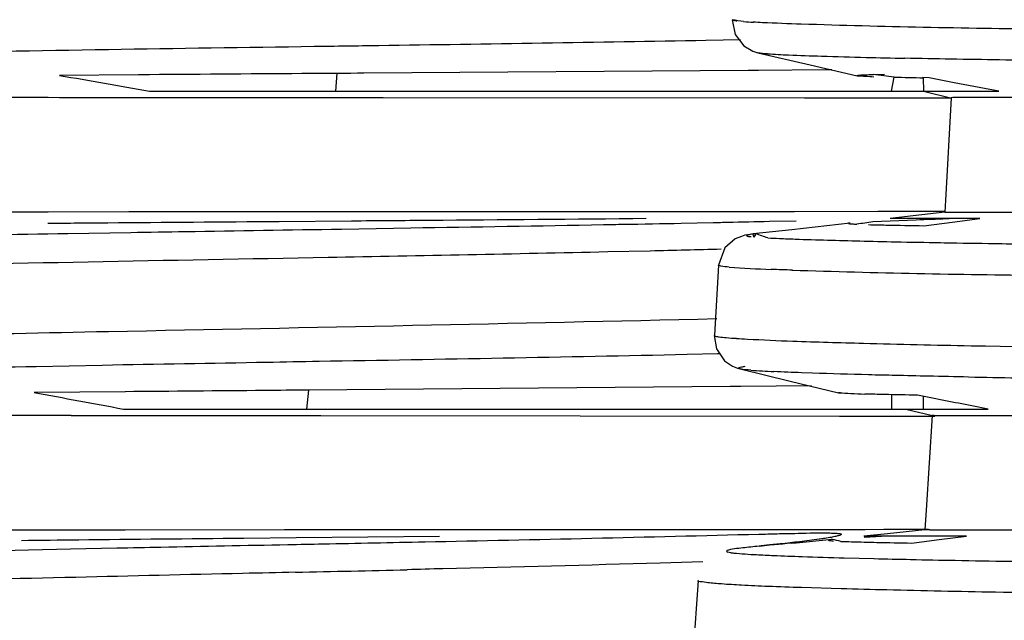
# Model space of a CAD drawing. Units: metres. Extents: x -19.7 to 35, y -14.7 to 13.2.
# Drawn here: x 26.6 to 26.7, y -7.1 to -7 of the extents above; entities that cross this region are included whole.
import ezdxf

# ---------------------------------------------------------------- set-up
doc = ezdxf.new("R2010")
doc.units = ezdxf.units.M
doc.layers.add('legende', color=7, linetype='Continuous')
doc.layers.add('PDF _Ebene 1', color=7, linetype='Continuous')

# ---------------------------------------------------------------- blocks, each defined once
blk = doc.blocks.new('*U76')
at = {"layer": 'PDF _Ebene 1', "lineweight": 25}
for points in [[(-0.1460176163356763, -0.01676029898242315, -0.01783597930162623), (-0.1462016528460666, -0.01672998456155095), (-0.1461561812147565, -0.01697033461273167), (-0.1460154356892858, -0.01715655176950182), (-0.1458703595322746, -0.01724099908477927), (-0.1457861405901397, -0.01726718349356449), (-0.1449373368058033, -0.01746422722921603), (-0.144175145652504, -0.01764178312288034, -0.008687093710562619), (-0.1439003627984832, -0.01765587538491853)], [(-0.1452265848784648, -0.02079967785378467, 0.005612532130629741), (-0.1411774443766163, -0.02088412516906213, 0.002787976722538879), (-0.1347709669860748, -0.02092743148458953), (-0.1343833754621002, -0.02092743148458953), (-0.1343864151509919, -0.0204157725473173, -0.0005446261240303551), (-0.1344043889635955, -0.01741725161271002), (-0.1344083120125035, -0.01692657313683266), (-0.1347848232096638, -0.01692743508687466, -0.003074677083239207), (-0.1411227024871451, -0.01688412877134726, -0.005750027108627747), (-0.1450806697673173, -0.01680274017605821, -0.002484552587211893), (-0.1457086113424637, -0.01677892170251449, 0.01067941822141315), (-0.1458601834468212, -0.01677026043941221)], [(-0.1460704506221262, -0.01705780840086812), (-0.146629102092426, -0.01706863497974953, -0.0009162657133598804), (-0.1519447485321521, -0.01715286475903244)], [(-0.1456291705269521, -0.0172847121899824, 0.004974529143720949), (-0.1452870506342876, -0.01730203471619052, 0.006150084785709735), (-0.1447500523217471, -0.01732152255817598, 0.002250223005259849), (-0.1440290021682031, -0.01734317571594057)], [(-0.1403273879761358, -0.01740446509529181, 0.008521123231186492), (-0.1405157704486797, -0.01740229977951446), (-0.1410679259716616, -0.01739580383218775, -0.001025715381920269), (-0.1426511970963205, -0.01737069811648051, -0.002173018463359089), (-0.1433986632036337, -0.01735596223335878)], [(-0.1436154062378918, -0.01789253921859024), (-0.1435712348004827, -0.01766237133224702, 0.003620629127516898), (-0.1430985600054484, -0.01767318020163766), (-0.1430942317527766, -0.01789296292478926), (-0.1426375515363887, -0.01800295340665481), (-0.1436504948205837, -0.01800295340665481), (-0.14502588796541, -0.01800295340665481), (-0.1518739436049472, -0.01799885643466648), (-0.1531659765858464, -0.01799885643466648), (-0.1556653938199233, -0.01799885643466648), (-0.1559382389383401, -0.01799885643466648), (-0.1571276493789284, -0.01799885643466648), (-0.1573125417599854, -0.01799667578828479), (-0.1646471175810049, -0.01799603137423911)], [(-0.1622191549745864, -0.02029840804451122, -0.000926234971744079), (-0.15699122681972, -0.02020421680823925), (-0.1559698252707804, -0.02018733331883449, -3.137523244131434e-05), (-0.1550842111182291, -0.02017217610839839, -0.0006408739549491188), (-0.1525506047850698, -0.02013232155784972), (-0.1514246405813466, -0.02011283371586248, 0.00051026993506853), (-0.1482951064121565, -0.02006045934755885, 9.99625128997899e-05), (-0.1479703090456965, -0.02005396340023036, 0.001759372429708598), (-0.1470294724685246, -0.02003726519968718), (-0.1465104455896906, -0.02002665932865066, 0.000185820830728626), (-0.1462722608542819, -0.0200201633813204, 0.00240263674641878), (-0.14559688691633, -0.02000544758657941), (-0.1451659890768227, -0.01999678632347179)], [(-0.1459457242571389, -0.01755473145501862), (-0.1521839990089049, -0.01760020308632337, -1.486822424799565e-05), (-0.1530261014686758, -0.01760563329229181, 0.0006147206447437057), (-0.155668433508815, -0.01762447909912335), (-0.1558440416226929, -0.01762447909912335), (-0.1571280738780914, -0.01763530567800475, -0.001967718103642341), (-0.155668433508815, -0.01789296292478926), (-0.1418729851966347, -0.01789211392646517), (-0.1425983659817192, -0.01775353371677713), (-0.1430054530129823, -0.01767318020163766), (-0.143113718801807, -0.01767101488586031)], [(-0.1435712348004827, -0.01766237133224702, -0.004932289230007577), (-0.1439105380909851, -0.01761969410016095), (-0.1437286515657732, -0.01761319815283069)], [(-0.1427508024150015, -0.0198553794674321), (-0.1421990682193339, -0.0198553794674321), (-0.1421845707535496, -0.0198553794674321), (-0.1410731225180584, -0.0198553794674321), (-0.1409166084082116, -0.0198553794674321), (-0.1395931014312239, -0.0198553794674321), (-0.1363213092931019, -0.0198553794674321), (-0.1363213092931019, -0.01799753853129071, 0.03120415158144981), (-0.1354341895694304, -0.01794882209817028, 0.01536664662489899), (-0.1352111620444632, -0.0179098464141958)], [(-0.1432170087520674, -0.01998638345079118), (-0.1439164057478379, -0.02001453255588248, 0.0002969341295589745), (-0.1441768973062736, -0.02005438710643115)], [(-0.1439885148337297, -0.02006088305375964, -0.00013306965618894), (-0.1437074559472578, -0.02006673696592887, 0.002630769237166086), (-0.1430901017406896, -0.02007734283696716), (-0.1426312739180204, -0.02001823410399584), (-0.1421787229207538, -0.01995977057803411)], [(-0.1563457512616893, -0.02002860393657779, -4.534748613147508e-06), (-0.1535613674228742, -0.02000762823295932), (-0.1523877662720778, -0.01999680165407791)], [(-0.1456243916073774, -0.0202767517149034, -0.007179016857496365), (-0.1458166696394798, -0.02020854506090397), (-0.145849584448122, -0.02026159450446374), (-0.1458612737700022, -0.02021267507299096), (-0.1459067454013123, -0.02021917102031945), (-0.1459478864010535, -0.02022566696764971), (-0.1459955233481409, -0.02023432823075555), (-0.1460539868741009, -0.02025165075696544), (-0.1461535913998162, -0.02029279175671728), (-0.1463224860303782, -0.02044003322951116), (-0.1464242558718709, -0.02071935896466459)], [(-0.1451807233740183, -0.02029539690226012, 0.003090208629259285), (-0.1441303361447481, -0.0203248462012382, 0.00278621738899175), (-0.1435478662008975, -0.02034000341167252)], [(-0.1463818154711944, -0.0204614680583155, 3.442888544514006e-05), (-0.1475337634642315, -0.02048961716340858), (-0.1482244991968926, -0.0205047743738429, -0.001064866863922733), (-0.1527673478193279, -0.02059551067328758, 0.0002083146505412893), (-0.1605603192985612, -0.0207449174618588, 0.003132743049825778), (-0.1647047336945562, -0.02085101793490085)], [(-0.1428183469454538, -0.02035233556167948), (-0.1427620487352712, -0.02035450087745505, 3.11557888746705e-05), (-0.1419383675831583, -0.02036727682204176, 0.001662676898375264), (-0.1409620308758477, -0.02038003029936486, 2.202218061287579e-05), (-0.1399831011817625, -0.02039281681677951)], [(-0.146453938301768, -0.02159328379532144, -0.0009857569680236998), (-0.1563342741894118, -0.02180115410985262, -1.128021155597619e-05), (-0.1593917000656901, -0.02186611358314638, 0.0005102449593272137)], [(-0.1461319382420569, -0.02190855715566964, 0.009224114733627992), (-0.1459565476641629, -0.02191938373455282, 0.006686741298455277), (-0.1452184126087914, -0.02195293000551746, 0.002832947178288573), (-0.1440729605630864, -0.0219875750579408, 0.002783114559050565), (-0.1423237998707307, -0.02202806926476053, 0.004292142861541026), (-0.1347545479082655, -0.02209259049420953), (-0.1342989603939557, -0.02209345323721368), (-0.1342945837705898, -0.02259797260607566), (-0.1342872335385223, -0.02349940133481598), (-0.1342787599431645, -0.02482867314788062), (-0.1342679333642778, -0.02609321756129179), (-0.1347378068877489, -0.02609321756129179, -0.0006147474899617405), (-0.1373790523051852, -0.02608455629818596, -0.001336812381723064), (-0.1398085366062887, -0.02606506845619694, -0.001531862426264984), (-0.1419283807513736, -0.02603475403532829, -0.002762922688032715), (-0.1436909477933526, -0.02599794366712938, -0.004312857261822331), (-0.1444336511046558, -0.02597845582514036), (-0.1450767498902437, -0.02595896798315489, -0.003008942266131558), (-0.1456159135185615, -0.02594164545694322, -0.003907359808833306), (-0.1460511419896235, -0.02591999229917863, -0.009367326259906923), (-0.1463759393560835, -0.02590050445718783, -0.01743385491479418), (-0.1466011321968281, -0.02588101661520414)], [(-0.1464404997050011, -0.0221623050982156), (-0.1469363570178004, -0.022173131677097, -0.001086570824925936), (-0.1529132859263953, -0.02228508209749935)], [(-0.1564360210350131, -0.02234832084255589), (-0.1575072140096623, -0.02236953258462715, 0.0005968972748272324), (-0.1602268506248024, -0.02242366547903596, 0.001176741529106465), (-0.1629854629239205, -0.02248862495232973, 0.004451826860934738), (-0.1655362049085127, -0.02257307226760719, -0.0009806678691193606), (-0.1672587212739316, -0.02264625158831524, -0.003120011392844898), (-0.1677775298238018, -0.02266358944512947), (-0.1676465258404463, -0.02564284800336902, 0.003672146944590987), (-0.1672056718303665, -0.02562811212024729, 0.00332800857700917), (-0.1667184757806766, -0.02560862427826005, -0.001395495230020449), (-0.1643953049951605, -0.02551226772621074), (-0.1638106697355326, -0.02549277988422349, -0.002390374465248467), (-0.1624530167437328, -0.02545380420024901, -0.0007714961862419262), (-0.1582938656716451, -0.02535962829457961), (-0.1576319403746496, -0.02534469417087837), (-0.1569479112529635, -0.02532995828775664), (-0.1561965466785509, -0.02531480107732054, 0.00227170511462209), (-0.1554815626867665, -0.02530006519420058, -0.0007875335862330341), (-0.1534201820676415, -0.02526108951022432, -0.002839890428269018), (-0.1528481142035147, -0.02524941710486917)], [(-0.1460758691979791, -0.02240548020982192), (-0.1452595451502745, -0.02260252394547346), (-0.1444757008392301, -0.02279307173379652, -0.0005481870109948077), (-0.1442764925807651, -0.02280476026271994, 0.007132506629048232), (-0.1440491344242432, -0.02281342152582577)], [(-0.142363223842743, -0.02253692085109615, 4.932077743649144e-05), (-0.1430171362554873, -0.02252413433367972, 7.371678993247964e-05), (-0.1435524074961094, -0.02251159442754402, -0.003729035802600427), (-0.1439874160522763, -0.02250117860314549, -0.001729295194585336), (-0.1448990139941273, -0.02247519481382798), (-0.1450765698877987, -0.02246869886649949)], [(-0.1560586040105747, -0.02277552929270033), (-0.157542291226541, -0.0227904811258941, -0.003242472980960857), (-0.1560893643405805, -0.02305898028216613), (-0.1420451262149314, -0.02305898028216613, -0.002194400967275924), (-0.1428976101374033, -0.02288964978665287), (-0.143194258398772, -0.02283118626069114, -0.003035641139053936), (-0.1437286676893379, -0.02282208278893161)], [(-0.1456609913119209, -0.02508874787245996, 0.005430220493053761), (-0.1453621777347749, -0.02508008660935768, 0.007138205269652464), (-0.1451293909582105, -0.02507617492622205, -0.01265732661728348), (-0.1446162111192066, -0.02507184429467446, -0.01843889587055158), (-0.1445170488021361, -0.02507641096465885)], [(-0.1577482084748922, -0.02519244540535115, 2.027855287745482e-05), (-0.1568171226910877, -0.02518161882646797, 6.360856528694637e-06), (-0.1541353730226049, -0.02515435017387158), (-0.1532833350092702, -0.02514589190911987), (-0.1509556205496452, -0.02512423875135705)], [(-0.1457592879784428, -0.02528600914410783), (-0.1455925586636582, -0.02526652130212059), (-0.1457333041891289, -0.02528167851255492, -0.01175960191280857), (-0.1458697243694544, -0.02529638135557799)], [(-0.1447907643288815, -0.02517383325808598, -0.0009293336374741107), (-0.1451073318037359, -0.02521369018751929), (-0.1451846125898797, -0.02522211541217412), (-0.1452625639578358, -0.0252329419910573), (-0.145342680641555, -0.02524160325416136), (-0.1454256070551097, -0.02524963781271405), (-0.1455923363698943, -0.02526696033892395, 0.008522610713947979), (-0.1450269782885911, -0.02520523192276758)], [(-0.1444386713490999, -0.02520783627531453, -0.03004803332331184), (-0.1445755184074855, -0.02517556191594461), (-0.1446837841963102, -0.02518855381060336), (-0.1451655814941901, -0.02523490192959232), (-0.1452348715990368, -0.02524139787692081)], [(-0.1442637190150649, -0.02521369018751929, 0.003965478698904359), (-0.1438533940543252, -0.02522429605855403, 0.002894674107072182), (-0.1432930009744453, -0.02523490192959232), (-0.1428425983764257, -0.02517989016860933), (-0.1423987086422542, -0.02512575727420052)], [(-0.146176991717887, -0.02539772828383202, 0.01628343153820716), (-0.1458086641562133, -0.02542306765910207, 0.00544299901447248), (-0.1455280313548357, -0.02543780116333916, 0.003399441349125515), (-0.1450681132089713, -0.02545468465274392, 0.002438152133188448), (-0.1443819364810039, -0.02547589639481695), (-0.1438990710628687, -0.02548888828947571)], [(-0.1466795448045204, -0.025539333380453), (-0.1473724458529588, -0.02556098653821759, -0.001840338322279388), (-0.150900185875436, -0.02565345387440376)], [(-0.1433046971686665, -0.0255012381489752, 0.002244523099790018), (-0.1425814816993451, -0.02551639535940953, 0.001842206908721497), (-0.1417001989713285, -0.02553113124253126, 0.001484382598953307), (-0.140623612531293, -0.02554823068200807, 0.00130194206376101), (-0.1393761723151314, -0.02556078353986346, 0.001963255113154455), (-0.1368954055548457, -0.02557766940815642, 0.001467687889180415), (-0.1357888715711724, -0.0255817922835806)], [(-0.1541544456166477, -0.02573010108365703, 0.0005991983866844712), (-0.1568632556529153, -0.02579289524117523, 0.0005484169895574185), (-0.1597517937709583, -0.02586240446793897, 0.0005438749472978002), (-0.162735598910821, -0.02594252115166529, 0.003999485266853765), (-0.1655591706832311, -0.02604645630893354)]]:
    blk.add_lwpolyline(points, format="xyb", dxfattribs=at)
for points in [[(-0.1457861405901397, -0.01726718349356449), (-0.1457861405901397, -0.01726718349356449)], [(-0.1457766250422949, -0.01755473145501862), (-0.145945519672857, -0.01755473145501862)], [(-0.1446885485782516, -0.01754412558398211), (-0.1457755370979967, -0.01755495216286529)], [(-0.1445850339553303, -0.01754412558398211), (-0.1446889691126003, -0.01754412558398211)], [(-0.1526415311311453, -0.01789296292478926), (-0.1526177126576087, -0.01760064529497707)], [(-0.1426471001243286, -0.01799885643466648), (-0.1427402087027119, -0.01966614958248658)], [(-0.1426217583701757, -0.01799667578828479), (-0.1426477421594896, -0.01799884110406214)], [(-0.1421300226112052, -0.01799667578828479), (-0.1426215492924356, -0.01799667578828479)], [(-0.1410326288398878, -0.01799667578828479), (-0.1421304439385196, -0.01799667578828479)], [(-0.1427399758361148, -0.01966506851052219), (-0.1427508024150015, -0.01985561629884347)], [(-0.1573675535209631, -0.0198553794674321), (-0.1646148654245465, -0.0198553794674321)], [(-0.1573158127295571, -0.0198553794674321), (-0.157367780308185, -0.0198553794674321)], [(-0.1560025349664969, -0.01985323186114729), (-0.1573147163269866, -0.01985539717692464)], [(-0.153256902931922, -0.01985323186114729), (-0.156002523336376, -0.01985323186114729)], [(-0.1480952468673067, -0.0198510512147656), (-0.1532573596782143, -0.01985321653054117)], [(-0.1466594233856355, -0.0198510512147656), (-0.1480950277453914, -0.0198510512147656)], [(-0.1458052047259244, -0.0198510512147656), (-0.146660504457607, -0.0198510512147656)], [(-0.1451939298971539, -0.0198510512147656), (-0.1458045489460957, -0.0198510512147656)], [(-0.143837567848017, -0.01984910184906208), (-0.1451930555240253, -0.01985126716483943)], [(-0.1427464847351629, -0.01984910184906208), (-0.1438378038864627, -0.01984910184906208)], [(-0.1421787237137195, -0.01995889409034812), (-0.1436381465469978, -0.01995889409034812)], [(-0.1427494913839595, -0.0198553794674321), (-0.143637270852274, -0.01995931462469858)], [(-0.1452331154518234, -0.02014296046898489), (-0.1458610570269698, -0.02021225057382803)], [(-0.1442868801228414, -0.02003511759340237), (-0.1452331231171158, -0.02014338338222177)], [(-0.1464236162155927, -0.02072020399817798), (-0.1464929063204394, -0.02185916009655986)], [(-0.1645137299529082, -0.02502119858422946), (-0.157382487644675, -0.02501901793784778), (-0.1560629653033274, -0.02501901793784778), (-0.1534736790062752, -0.02501706857214248), (-0.1533097670866184, -0.02501706857214248), (-0.1510322801819868, -0.02501706857214248), (-0.1509541073132183, -0.02501706857214248), (-0.1453981176946613, -0.02501274031947776), (-0.1452246902271597, -0.02501274031947776), (-0.1449001043173226, -0.02501274031947776), (-0.1440458856576114, -0.02501274031947776), (-0.143740363883559, -0.02501055967309607), (-0.1436747462515413, -0.02501055967309607), (-0.1432434077893063, -0.02501055967309607), (-0.1430160496327986, -0.02501055967309607)], [(-0.1464933308196024, -0.02186005429373661), (-0.146458685767179, -0.02208091650292832), (-0.1463266015048177, -0.02227362960702517), (-0.1461966825582337, -0.02236240755385732), (-0.1461144005587371, -0.02239488729050509), (-0.1460754248747591, -0.02240571386938472)], [(-0.1464026027140974, -0.02216015749193079), (-0.1464415783980755, -0.02216232280770636)], [(-0.1460758691979791, -0.02240548020982192), (-0.1460758691979791, -0.02240548020982192)], [(-0.1462332722185877, -0.02269302817127605), (-0.1530843313350871, -0.02274932638146399)], [(-0.1460619923573674, -0.02269107880557253), (-0.1462330523037068, -0.02269324412134988)], [(-0.1449128577946439, -0.02268047293453423), (-0.1460626404719036, -0.02269129951341742)], [(-0.1531109648248545, -0.02305898028216613), (-0.1530806504039859, -0.02274934012614227)], [(-0.1436154062378918, -0.02283054105368154), (-0.1436154062378918, -0.02305789921020174)], [(-0.1430985600054484, -0.02284960518947154), (-0.1430985600054484, -0.02305964081978007)], [(-0.156937532962111, -0.02316246186498527), (-0.1645529485476729, -0.02316246186498527), (-0.1645139728636948, -0.02502030280112844)], [(-0.1569373053819234, -0.02316246186498527), (-0.1555515032850323, -0.02316462718076084)], [(-0.1555510750853912, -0.02316464251136696), (-0.1531085988896237, -0.02316464251136696)], [(-0.1531077268953922, -0.02316464251136696), (-0.1528846993704107, -0.02316464251136696)], [(-0.1528847062427516, -0.02316464251136696), (-0.1444616278726087, -0.02317113845869545)], [(-0.1444624882367194, -0.02317092012973698), (-0.1442221381855475, -0.02317092012973698)], [(-0.1442223528140048, -0.02317092012973698), (-0.1429123367692924, -0.02317092012973698)], [(-0.1433828700374207, -0.02305898028216613), (-0.1429519721979275, -0.02316291543943261)], [(-0.142920142161735, -0.02316246186498527), (-0.142952621898381, -0.02316246186498527), (-0.1430543917398737, -0.02470200138199874)], [(-0.1429199122026645, -0.02316246186498527), (-0.1424067323636606, -0.02316246186498527)], [(-0.1424058743784329, -0.02316246186498527), (-0.1421135567486189, -0.02316246186498527)], [(-0.1421131060817018, -0.02316246186498527), (-0.1412599716657965, -0.02316246186498527)], [(-0.1430541541154966, -0.02470203125024706), (-0.1430758072732559, -0.02501816735359941)], [(-0.1436788432235332, -0.02508463556986551), (-0.1440664347475078, -0.02512577656961557)], [(-0.1429907203017038, -0.02501901793784778), (-0.1430751676169919, -0.02501901793784778), (-0.1436792907186017, -0.02508397741113977)], [(-0.1429907171298552, -0.02501901793784778), (-0.1423692715020408, -0.02501901793784778)], [(-0.1423690677107246, -0.02501901793784778), (-0.1412301116123373, -0.02502118325362335)], [(-0.1423985064368694, -0.025124911447725), (-0.1440657995846877, -0.025124911447725)], [(-0.1436821141931048, -0.025124911447725), (-0.1440588791381927, -0.02514439928971224)], [(-0.1467566273500935, -0.02584594547769536), (-0.1468389093495901, -0.02699139752340574)]]:
    blk.add_lwpolyline(points, dxfattribs=at)
for centre, radius, start, end in [((-0.1294189523234266, -1.71075954510474), 1.693755582044978, 90.7974724279676, 90.91050597914546), ((-0.1424225153807797, -0.02383027538211091), 0.003873947885111818, 92.08575482052495, 94.36329039178555), ((-0.145781706435308, -0.02091338540596932), 0.000704403327403511, 100.8337879595058, 103.3557262967892), ((-0.1451359103058039, -0.006405908138975347), 0.01438820816267071, 265.5506834700664, 268.2710037793971), ((-0.146371469182732, -0.02146047064737711), 0.0004253509148619127, 255.9219083424672, 264.5132777035976), ((-0.1443332322655593, -0.0007491364809133483), 0.02173344943833212, 265.867032607042, 266.8565942372665), ((-0.1693604365815489, 0.8762588875614441), 0.9016577900101569, 271.1545861923813, 271.4992165935436), ((-0.1443965640773044, -0.02639750676985808), 0.001235470244890994, 99.14120497268927, 100.8747546032119), ((-0.1639004981772203, 0.4826413876217626), 0.5084617108256239, 271.1949155875081, 271.3996821990658)]:
    blk.add_arc(centre, radius, start, end, dxfattribs=at)
for points in [[(-0.1462038334924429, -0.01672998456155095), (-0.1462038334924429, -0.01673648050888121), (-0.1461951722293335, -0.01673864582465678), (-0.1461865109662241, -0.01673864582465678)], [(-0.1461865109662241, -0.01673864582465678), (-0.1461583618611328, -0.01674297645621148), (-0.1461432046507056, -0.01674730708776262), (-0.1461258821244868, -0.01674947240353997)], [(-0.1460176163356763, -0.01676029898242315), (-0.1459634834412569, -0.01676462961397429), (-0.1459136811784063, -0.01676679492975164), (-0.1458595482840011, -0.01677112556130456)], [(-0.1563336297753821, -0.0172184823910484), (-0.1574747511895467, -0.01723580491726007), (-0.1586137072879197, -0.01725529275924909), (-0.1597548287020842, -0.01727261528545898)], [(-0.1519447485321521, -0.01715286475903244), (-0.1522933643721487, -0.01715719539058358), (-0.1526441455279226, -0.01716369133791384), (-0.1529927613679192, -0.01716802196946676)], [(-0.1456291705269521, -0.01728471218997885), (-0.1456833034213716, -0.01728254687420328), (-0.1457352709999995, -0.01728038155842593), (-0.1457872385786416, -0.01726738966376717)], [(-0.1440290021682031, -0.01734317571594057), (-0.1438189665378999, -0.01734750634749349), (-0.1436089309075825, -0.01735183697904641), (-0.1433988952772793, -0.01735616761059933)], [(-0.1441790372472624, -0.01763918194214642), (-0.1441790372472624, -0.01763701662636907), (-0.1441747066157077, -0.01763701662636907), (-0.1441725412999304, -0.0176348513105935)], [(-0.1440952412183591, -0.01764721412181269), (-0.1441212250076731, -0.01764721412181269), (-0.1441493741127786, -0.01764721412181269), (-0.1441753579020926, -0.01764071817448243)], [(-0.1441725412999304, -0.0176348513105935), (-0.1441595494052663, -0.0176348513105935), (-0.1441530534579343, -0.01763268599481793), (-0.1441465575106164, -0.01763268599481793)], [(-0.1441465575106164, -0.01763268599481793), (-0.1441335656159524, -0.01763052067904058), (-0.1441205737212883, -0.01763052067904058), (-0.1441075818266384, -0.01762835536326679)], [(-0.1441075818266384, -0.01762835536326679), (-0.1440880939846423, -0.01762835536326679), (-0.1440707714584377, -0.01762619004748944), (-0.1440534489322189, -0.01762619004748944)], [(-0.1440534489322189, -0.01762619004748944), (-0.1440058119851457, -0.01762402473171387), (-0.1439581750380583, -0.01762185941593652), (-0.1439105380909851, -0.01761969410016095)], [(-0.152386692865413, -0.01999698932182592), (-0.151964456289015, -0.01999482400605035), (-0.1515422197126171, -0.01999049337449743), (-0.1511199831362333, -0.01998832805872008)], [(-0.1511199831362333, -0.01998832805872008), (-0.1499463819854228, -0.01997750147983868), (-0.1487727808346264, -0.01996884021673284), (-0.1475991796838159, -0.01995801363785144)], [(-0.142717246099842, -0.01996755535345396), (-0.1428839754146267, -0.01997405130078422), (-0.1430507047293972, -0.01998054724811271), (-0.1432174340441819, -0.01998704319543942)], [(-0.1573158127295571, -0.02003726519968718), (-0.1569931806788745, -0.02003509988390983), (-0.1566683833124145, -0.02003076925235692), (-0.1563457512617319, -0.02002860393658135)], [(-0.1443074582880186, -0.02003728290917794), (-0.144309623603796, -0.02003728290917794), (-0.1443139542353506, -0.02003944822495352), (-0.1443139542353506, -0.02004161354073086)], [(-0.1443133122001896, -0.02004139521177062), (-0.1443133122001896, -0.02004356052754797), (-0.1443089815686349, -0.02004356052754797), (-0.1443046509370802, -0.02004356052754797)], [(-0.1442879704460225, -0.02003511759340237), (-0.1442944663933545, -0.02003511759340237), (-0.1442987970249092, -0.02003728290917794), (-0.1443074582880186, -0.02003728290917794)], [(-0.1443046509370802, -0.02004356052754797), (-0.1442938243581935, -0.02004356052754797), (-0.1442873284108757, -0.02004572584332531), (-0.1442786671477663, -0.02004789115910088)], [(-0.1442786671477663, -0.02004789115910088), (-0.1442678405688795, -0.02004789115910088), (-0.1442526833584523, -0.02005005647487823), (-0.1442375261480109, -0.02005005647487823)], [(-0.1442375261480109, -0.02005005647487823), (-0.1442158729902516, -0.0200522217906538), (-0.1441963851482555, -0.0200522217906538), (-0.1441768973062736, -0.02005438710643115)], [(-0.1459639087333855, -0.02023236353444413), (-0.1459660740491628, -0.02023452885022148), (-0.1459682393649402, -0.02023669416599705), (-0.1459682393649402, -0.0202388594817744)], [(-0.1459682393649402, -0.0202388594817744), (-0.1459682393649402, -0.02024102479754997), (-0.1459639087333855, -0.02024319011332731), (-0.1459595781018308, -0.02024535542910288)], [(-0.1459444208914036, -0.02022803290289121), (-0.1459509168387356, -0.02022803290289121), (-0.1459574127860535, -0.02022803290289121), (-0.1459639087333855, -0.02023236353444413)], [(-0.1459595781018308, -0.02024535542910288), (-0.1459509168387356, -0.0202496860606558), (-0.1459444208914036, -0.0202496860606558), (-0.1459379249440715, -0.02025185137643315)], [(-0.1459379249440715, -0.02025185137643315), (-0.1459249330494075, -0.02025401669220872), (-0.1459097758389802, -0.02025401669220872), (-0.1458967839443162, -0.02025401669220872)], [(-0.1458209978921516, -0.02020854506090397), (-0.1458513123130203, -0.02021287569245689), (-0.1458816267338889, -0.02021504100823424), (-0.1459141064705349, -0.02022153695556272)], [(-0.1456244093168593, -0.020276112058627), (-0.1455616151593446, -0.02027827737440258), (-0.1454966556860526, -0.02028260800595549), (-0.145433861528538, -0.02028477332173284)], [(-0.1454340653198543, -0.02028457032337871), (-0.1453496180045803, -0.02028890095493163), (-0.1452651706893064, -0.02029106627070898), (-0.1451807233740183, -0.02029539690226012)], [(-0.1435489295633587, -0.02033954904426305), (-0.1433064141964095, -0.02034387967581597), (-0.143061733513683, -0.02034821030736889), (-0.1428192181467196, -0.0203525409389218)], [(-0.1464158100301844, -0.02072605553146079), (-0.1464223059775165, -0.02072605553146079), (-0.1464266366090712, -0.02072389021568699), (-0.1464266366090712, -0.0207195595841323)], [(-0.1463854956093158, -0.02073471679456662), (-0.1463941568724252, -0.02073255147879105), (-0.1464049834513119, -0.0207303861630137), (-0.1464158100301844, -0.02072605553146079)], [(-0.1462512460311913, -0.02074987400500095), (-0.1462967176624872, -0.02074770868922537), (-0.1463443546095746, -0.02074121274189689), (-0.1463854956093158, -0.02073471679456662)], [(-0.1452257475102599, -0.02080055751331567), (-0.1453405092464024, -0.0207962268817663), (-0.1454552709825592, -0.02079189625021161), (-0.1455700327187017, -0.02078756561866046)], [(-0.1464944211427976, -0.02186005429373661), (-0.1464944211427976, -0.0218665502410651), (-0.1464857598796883, -0.02187088087261624), (-0.1464749333008015, -0.02187304618839181)], [(-0.1464121391432869, -0.02188387276727499), (-0.1463796594066409, -0.02189036871460348), (-0.1463385184068855, -0.02189469934615818), (-0.1462995427229217, -0.02189686466193375)], [(-0.1462995427229217, -0.02189686466193375), (-0.1462432445127249, -0.02190336060926401), (-0.1461869463025423, -0.02190552592503958), (-0.146132813408137, -0.02190769124081515)], [(-0.1537620897107317, -0.02230023930793368), (-0.1546541998106008, -0.02231756183414535), (-0.1555441445947068, -0.0223305537288041), (-0.1564362546945759, -0.022347876255014)], [(-0.1529132859263953, -0.02228508209749935), (-0.1531969422930999, -0.02228941272905227), (-0.1534784333440271, -0.02229590867638076), (-0.1537620897107317, -0.02230023930793368)], [(-0.1460996876715157, -0.02239465363094051), (-0.1460996876715157, -0.02239248831516316), (-0.146095357039961, -0.02238815768361024), (-0.1460910264084063, -0.02238382705205733)], [(-0.1460910264084063, -0.02238382705205733), (-0.1460780345137564, -0.02237516578895149), (-0.1460672079348697, -0.02237516578895149), (-0.1460542160402198, -0.02237300047317592)], [(-0.1460542160402198, -0.02237300047317592), (-0.1460325628824464, -0.02237083515739857), (-0.1460109097246871, -0.02236650452584743), (-0.1459914218827052, -0.02236217389429274)], [(-0.1460758691979791, -0.02240548020982192), (-0.1460845304610885, -0.02240331489404634), (-0.1460996876715157, -0.022401149578269), (-0.1460996876715157, -0.02239465363094051)], [(-0.1458995912952545, -0.02242606762622645), (-0.1459602201369918, -0.02242173699467354), (-0.1460186836629518, -0.02241740636312062), (-0.1460749818731486, -0.02240441446846364)], [(-0.1450765698877987, -0.02246869886649949), (-0.1452259766763646, -0.02246220291916923), (-0.1453753834649447, -0.02245570697184074), (-0.1455247902535106, -0.02244921102451047)], [(-0.1423625588116764, -0.02253671547385738), (-0.142100555602731, -0.0225410461054103), (-0.1418385523937857, -0.02254537673696144), (-0.1415765491848404, -0.02254970736851436)], [(-0.1538056159411454, -0.02275668348587234), (-0.154556980515558, -0.02276317943320261), (-0.1553083450899564, -0.02276967538052932), (-0.156059709664369, -0.02277617132785958)], [(-0.1530845657876156, -0.02275018753854385), (-0.1533249158387875, -0.02275235285431942), (-0.1535652658899735, -0.02275451817009677), (-0.1538056159411454, -0.02275668348587234)], [(-0.1444150727904443, -0.02279826431539145), (-0.1444345606324404, -0.0227960989996141), (-0.1444562137901997, -0.0227960989996141), (-0.1444757016321958, -0.02279176836806118)], [(-0.1437286676893379, -0.02282208278893161), (-0.1438347681623711, -0.02281991747315426), (-0.1439430339511958, -0.02281558684160312), (-0.1440491344242432, -0.02281342152582577)], [(-0.1457692571007314, -0.02509091318823553), (-0.1457324467325307, -0.02509091318823553), (-0.1456978016801216, -0.02508874787245996), (-0.1456609913119209, -0.02508874787245996)], [(-0.1445170488021503, -0.02507641096467839), (-0.1444975609601542, -0.02507641096467839), (-0.144482403749727, -0.02507857628045396), (-0.1444542546446215, -0.02508290691200687)], [(-0.1444369321184169, -0.02510456006976969), (-0.1444477586973036, -0.02511538664865287), (-0.1444607505919535, -0.02511538664865287), (-0.1444737424866176, -0.02511755196442844)], [(-0.1444542546446215, -0.02508290691200687), (-0.1444412627499716, -0.02508290691200687), (-0.1444282708553075, -0.02508507222778422), (-0.1444282708553075, -0.02509156817511271)], [(-0.1444282708553075, -0.02509156817511271), (-0.1444282708553075, -0.02509589880666563), (-0.1444326014868622, -0.02510022943821677), (-0.1444369321184169, -0.02510456006976969)], [(-0.1528481142035147, -0.02524941710486739), (-0.1522959586805328, -0.02523859052598598), (-0.1517438031575651, -0.02522559863132545), (-0.1511916476345831, -0.02521477205244582)], [(-0.1447193089082575, -0.02516300667920457), (-0.1447431273817941, -0.02516733731075571), (-0.1447647805395675, -0.02516950262653306), (-0.1447907643288815, -0.02517383325808598)], [(-0.1446188186436288, -0.02514786638529887), (-0.1446534636960521, -0.02515219701685178), (-0.1446859434326981, -0.02515869296418027), (-0.1447184231693441, -0.02516302359573319)], [(-0.1446359357925999, -0.02518618549647367), (-0.1446381011083773, -0.02518618549647367), (-0.1446402664241546, -0.02518835081224924), (-0.1446402664241546, -0.02518835081224924)], [(-0.144640045716308, -0.02518834843336104), (-0.144640045716308, -0.02519484438069131), (-0.1446292191374354, -0.02519484438069131), (-0.144620557874326, -0.02519484438069131)], [(-0.1446294398452679, -0.02518402018069632), (-0.1446316051610452, -0.02518402018069632), (-0.1446337704768226, -0.02518618549647367), (-0.1446359357925999, -0.02518618549647367)], [(-0.144620557874326, -0.02519484438069131), (-0.1445924087692347, -0.02519484438069131), (-0.144575086243016, -0.02519917501224422), (-0.144555598401034, -0.02520134032801979)], [(-0.1445365366441322, -0.0251305438590872), (-0.1445646857492235, -0.02513703980641568), (-0.1445906695385375, -0.0251413704379686), (-0.1446188186436288, -0.02514786638529887)], [(-0.1445755184074855, -0.02517556191594461), (-0.1445820143548175, -0.02517772723172018), (-0.1445863449863722, -0.02517772723172018), (-0.1445928409336901, -0.02517772723172018)], [(-0.1444737424866176, -0.02511755196442844), (-0.1444953956443769, -0.02511971728020401), (-0.1445170488021503, -0.02512621322753428), (-0.1445365366441322, -0.0251305438590872)], [(-0.1444386713490999, -0.02520783627535006), (-0.1443780425073626, -0.02521000159112563), (-0.1443239096129574, -0.02521216690690298), (-0.1442632807712201, -0.02521433222267855)], [(-0.1462618519022172, -0.0253511700298279), (-0.1462726784811039, -0.02535333534560524), (-0.1462986622704179, -0.02535766597715816), (-0.1462964969546405, -0.025366327240264)], [(-0.1462964969546405, -0.025366327240264), (-0.1462964969546405, -0.02537282318759249), (-0.1462835050599907, -0.02537931913492275), (-0.1462748437968813, -0.02538148445069655)], [(-0.1462746384196336, -0.02538064179607136), (-0.1462616465249837, -0.02538497242762427), (-0.1462464893145423, -0.02538713774339985), (-0.1462313321041151, -0.02538930305917719)], [(-0.1459974856655677, -0.02531134851937789), (-0.1460862636123963, -0.02532217509825929), (-0.1461750415592249, -0.02532867104558956), (-0.1462616541902761, -0.02535032420335415)], [(-0.1462311246123065, -0.02538906702072619), (-0.1462138020860877, -0.0253933976522791), (-0.1461943142441058, -0.02539556296805645), (-0.146176991717887, -0.02539772828383202)], [(-0.1458697320347611, -0.02529619130894178), (-0.1459130383502796, -0.02530052194049648), (-0.1459563446658123, -0.02530701788782497), (-0.1459974856655677, -0.02531134851937789)], [(-0.1458866155241694, -0.02541873702755093), (-0.1458606317348412, -0.02542090234332828), (-0.1458346479455273, -0.02542306765910207), (-0.1458086641562133, -0.02542306765910207)], [(-0.1438999475505582, -0.025488451631557), (-0.1437007384991276, -0.02549278226310991), (-0.1435036947634742, -0.02549711289466283), (-0.1433044857120436, -0.02550144352621575)], [(-0.1532969805692019, -0.02571061324167156), (-0.1535828022516839, -0.02571710918900183), (-0.1538686239341658, -0.02572360513632854), (-0.1541544456166477, -0.02573010108365703)], [(-0.150900185875436, -0.02565345387440376), (-0.1510928989795346, -0.02565778450595668), (-0.1512877773994106, -0.02566428045328695), (-0.1514804905035092, -0.02566861108483987)], [(-0.1467245551960801, -0.02586369408899425), (-0.1467418777222846, -0.0258615287732169), (-0.1467613655642808, -0.02585936345743955), (-0.1467592002485034, -0.02584637156278258)], [(-0.1466011321968281, -0.02588101661520592), (-0.1466379425650146, -0.02587668598365123), (-0.1466682569858833, -0.02587019003632274), (-0.1467245551960801, -0.02586369408899425)]]:
    blk.add_open_spline(points, degree=3, dxfattribs=at)

msp = doc.modelspace()

# ---------------------------------------------------------------- block references
at = {"layer": 'legende'}
msp.add_blockref('*U76', (26.80119188896369, -7.031556134847735), dxfattribs=at)

doc.saveas('drawing.dxf')
